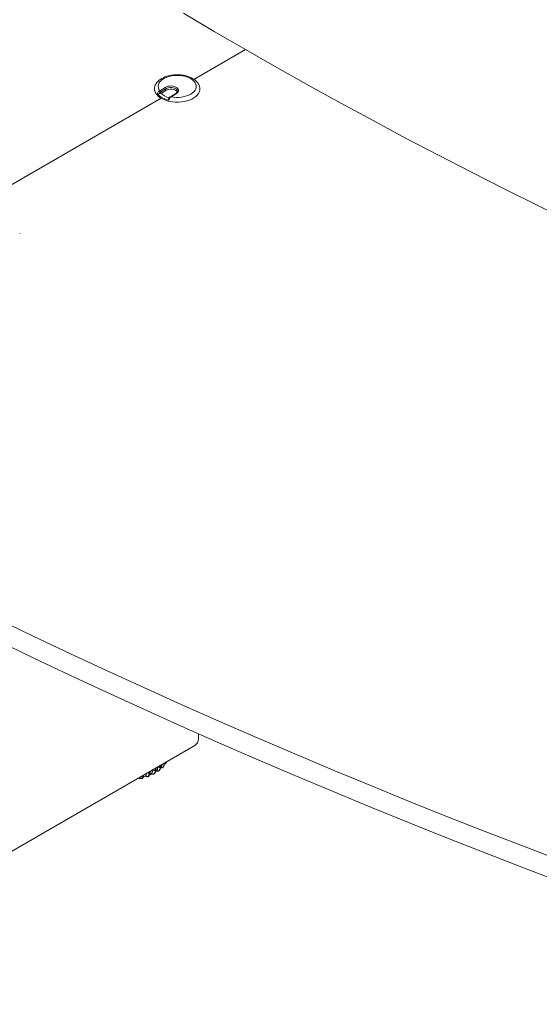
# Model space of a CAD drawing. Units: millimetres. Extents: x 470 to 882, y 3 to 283.
# Drawn here: x 806 to 831, y 171 to 218 of the extents above; entities that cross this region are included whole.
import ezdxf

# ---------------------------------------------------------------- set-up
doc = ezdxf.new("R2010")
doc.units = ezdxf.units.MM

msp = doc.modelspace()

# ---------------------------------------------------------------- linework, layer by layer
at = {"color": 7, "linetype": 'Continuous', "lineweight": 15}
for p, q in [((816.794, 216.159), (814.352, 214.749)), ((812.736, 214.207), (812.992, 214.368)), ((813.029, 214.307), (812.772, 214.147)), ((813.029, 214.226), (813.029, 214.307)), ((812.802, 213.854), (804.073, 208.815)), ((812.778, 214.11), (812.699, 214.06)), ((812.802, 214.084), (813.029, 214.226)), ((813.498, 214.085), (813.242, 213.925)), ((813.525, 214.084), (813.268, 213.923)), ((806.104, 207.442), (806.104, 207.463)), ((814.57, 183.54), (814.57, 183.789)), ((793.18, 170.988), (814.393, 183.234)), ((812.517, 182.063), (812.517, 182.151)), ((812.52, 182.153), (812.52, 182.065)), ((812.553, 182.108), (812.553, 182.172)), ((812.64, 182.2), (812.64, 182.222)), ((812.76, 182.218), (812.76, 182.292)), ((812.76, 182.218), (812.763, 182.22)), ((812.761, 182.292), (812.761, 182.292)), ((812.763, 182.294), (812.763, 182.22)), ((812.784, 182.255), (812.784, 182.305)), ((812.889, 182.207), (812.892, 182.21)), ((812.89, 182.208), (812.892, 182.21)), ((812.899, 182.225), (812.892, 182.21)), ((812.954, 182.394), (812.954, 182.404)), ((812.954, 182.394), (812.956, 182.397)), ((812.956, 182.405), (812.956, 182.397)), ((813.008, 182.379), (813.023, 182.394)), ((813.014, 182.387), (813.055, 182.441)), ((813.023, 182.394), (813.034, 182.413)), ((813.039, 182.423), (813.052, 182.445)), ((813.056, 182.443), (813.058, 182.446)), ((813.057, 182.444), (813.068, 182.473)), ((811.761, 181.709), (811.765, 181.717)), ((811.882, 181.672), (811.887, 181.673)), ((812.186, 181.761), (812.19, 181.762)), ((812.191, 181.765), (812.196, 181.767)), ((812.23, 181.936), (812.234, 181.937)), ((812.258, 181.851), (812.34, 181.891)), ((812.28, 181.986), (812.28, 182.015)), ((812.392, 182.058), (812.392, 182.079)), ((812.462, 181.884), (812.466, 181.886)), ((812.468, 181.889), (812.472, 181.891)), ((812.517, 182.063), (812.52, 182.065)), ((812.535, 182.003), (812.571, 182.028)), ((812.698, 182.033), (812.699, 182.034)), ((812.699, 182.034), (812.703, 182.036)), ((812.703, 182.037), (812.706, 182.04)), ((812.722, 182.06), (812.706, 182.04)), ((811.877, 181.668), (811.882, 181.669))]:
    msp.add_line(p, q, dxfattribs=at)
at = {"color": 8, "linetype": 'Continuous', "lineweight": 15}
for p, q in [((812.763, 182.29), (812.761, 182.292)), ((813.033, 182.413), (813.024, 182.397)), ((813.052, 182.445), (813.068, 182.473)), ((812.23, 181.936), (812.23, 181.986)), ((812.234, 181.988), (812.234, 181.937)), ((812.493, 181.908), (812.472, 181.891))]:
    msp.add_line(p, q, dxfattribs=at)
at = {"color": 7, "linetype": 'Continuous', "lineweight": 15, "flags": 128}
for points in [[(816.794, 216.159), (815.317, 217.019), (813.853, 217.887)], [(832.263, 207.981), (830.661, 208.763), (829.071, 209.553), (827.493, 210.351), (825.927, 211.158), (824.373, 211.972), (822.832, 212.794), (821.304, 213.624), (819.788, 214.461), (818.285, 215.306), (816.794, 216.159)], [(813.268, 213.923), (813.39, 213.905), (813.515, 213.896), (813.641, 213.897), (813.766, 213.909), (813.886, 213.93), (814.001, 213.961), (814.106, 214), (814.201, 214.048), (814.284, 214.103), (814.352, 214.164), (814.405, 214.231), (814.441, 214.3), (814.461, 214.372), (814.462, 214.445), (814.447, 214.517), (814.413, 214.587), (814.364, 214.654), (814.298, 214.716), (814.218, 214.773), (814.126, 214.822), (814.022, 214.863), (813.91, 214.896), (813.79, 214.919), (813.666, 214.933), (813.54, 214.936), (813.415, 214.929), (813.292, 214.912), (813.175, 214.886), (813.065, 214.85), (812.965, 214.806), (812.877, 214.754), (812.802, 214.695), (812.741, 214.632), (812.697, 214.563), (812.67, 214.492), (812.66, 214.42), (812.668, 214.347), (812.693, 214.276), (812.736, 214.207)], [(812.493, 214.356), (812.488, 214.318), (812.491, 214.239), (812.512, 214.16), (812.55, 214.084), (812.605, 214.011), (812.676, 213.942), (812.761, 213.88), (812.859, 213.824), (812.968, 213.776), (813.088, 213.736), (813.215, 213.706), (813.348, 213.685), (813.485, 213.674), (813.622, 213.674), (813.759, 213.683), (813.893, 213.703), (814.021, 213.732), (814.141, 213.77), (814.252, 213.817), (814.352, 213.872)], [(812.992, 214.368), (813.054, 214.398), (813.125, 214.42), (813.204, 214.433), (813.285, 214.435), (813.364, 214.426), (813.439, 214.407), (813.504, 214.38), (813.558, 214.344), (813.596, 214.303), (813.617, 214.258), (813.62, 214.211), (813.605, 214.165), (813.573, 214.122), (813.525, 214.084)], [(813.029, 214.226), (813.086, 214.254), (813.154, 214.273), (813.227, 214.283), (813.303, 214.282), (813.375, 214.271), (813.441, 214.25), (813.497, 214.22), (813.538, 214.184), (813.563, 214.143)], [(814.352, 213.872), (814.439, 213.934), (814.511, 214.002), (814.568, 214.074), (814.608, 214.15), (814.631, 214.229), (814.637, 214.308), (814.631, 214.358)], [(805.012, 189.235), (806.737, 188.407), (808.473, 187.586), (810.221, 186.774), (811.98, 185.97), (813.75, 185.174), (815.53, 184.386), (817.322, 183.607), (819.124, 182.836), (820.937, 182.073), (822.761, 181.318), (824.595, 180.572), (826.439, 179.834), (828.293, 179.105), (830.157, 178.384), (832.031, 177.672)], [(805.012, 188.214), (806.737, 187.386), (808.473, 186.566), (810.221, 185.754), (811.98, 184.949), (813.75, 184.154), (815.53, 183.366), (817.322, 182.586), (819.124, 181.815), (820.937, 181.052), (822.761, 180.297), (824.595, 179.551), (826.439, 178.813), (828.293, 178.084), (830.157, 177.364), (832.031, 176.652)], [(812.885, 182.203), (812.887, 182.204), (812.89, 182.208)], [(812.706, 182.04), (812.703, 182.037), (812.703, 182.036)]]:
    msp.add_lwpolyline(points, dxfattribs=at)
at = {"color": 8, "linetype": 'Continuous', "lineweight": 15, "flags": 128}
for points in [[(813.571, 214.188), (813.563, 214.225), (813.538, 214.266), (813.497, 214.302), (813.441, 214.331), (813.375, 214.352), (813.303, 214.364), (813.227, 214.364), (813.154, 214.355), (813.086, 214.336), (813.029, 214.307)], [(812.956, 182.397), (812.963, 182.406), (812.965, 182.411)], [(812.699, 182.034), (812.7, 182.035), (812.703, 182.037)]]:
    msp.add_lwpolyline(points, dxfattribs=at)
at = {"color": 7, "linetype": 'Continuous', "lineweight": 15}
for centre, radius, start, end in [((812.955, 214.304), 0.0743, 2.9002, 59.7259), ((813.357, 214.79), 1.041, 224.3264, 259.5804), ((812.698, 214.143), 0.0743, 2.9002, 59.7259), ((813.379, 214.693), 0.837, 224.1187, 256.8544), ((814.186, 183.558), 0.384, 302.6055, 357.3945), ((812.68, 182.344), 0.149, 254.2314, 302.3974), ((812.182, 181.771), 0.0113, 291.3858, 328.7827), ((811.416, 184.088), 2.252, 292.4078, 295.6907), ((812.448, 182.206), 0.158, 249.2496, 295.6123), ((812.453, 181.903), 0.0207, 228.2794, 316.569), ((812.457, 181.905), 0.0207, 228.2794, 316.5689)]:
    msp.add_arc(centre, radius, start, end, dxfattribs=at)
at = {"color": 8, "linetype": 'Continuous', "lineweight": 15}
for centre, radius, start, end in [((813.254, 213.903), 0.0254, 55.1417, 118.5964), ((813.51, 214.063), 0.0255, 55.1913, 118.0642), ((811.66, 183.634), 1.737, 300.9364, 304.3496), ((812.739, 182.258), 0.0451, 302.9801, 356.402), ((812.877, 182.476), 0.113, 274.2017, 313.0539), ((811.88, 181.676), 0.00752, 289.6461, 338.7766), ((812.176, 182.09), 0.163, 255.9153, 289.3766), ((812.188, 181.783), 0.0207, 222.8549, 269.7671), ((812.186, 181.773), 0.0114, 293.1112, 328.7144), ((812.221, 181.996), 0.0598, 282.595, 350.5653), ((812.502, 182.113), 0.0513, 291.5333, 354.1055), ((811.875, 181.675), 0.00752, 289.7225, 338.7694)]:
    msp.add_arc(centre, radius, start, end, dxfattribs=at)
at = {"color": 7, "linetype": 'Continuous', "lineweight": 15}
for points, knots in [([(812.807, 214.774), (812.79, 214.763), (812.741, 214.731), (812.67, 214.673), (812.599, 214.596), (812.545, 214.512), (812.509, 214.432), (812.498, 214.378), (812.494, 214.356)], [0, 0, 0, 0, 0.104866, 0.299589, 0.493477, 0.683316, 0.866955, 1, 1, 1, 1]), ([(814.629, 214.359), (814.626, 214.379), (814.616, 214.428), (814.584, 214.502), (814.536, 214.58), (814.474, 214.653), (814.398, 214.721), (814.309, 214.782), (814.208, 214.836), (814.098, 214.881), (813.98, 214.918), (813.856, 214.945), (813.728, 214.962), (813.598, 214.97), (813.468, 214.967), (813.338, 214.955), (813.212, 214.934), (813.09, 214.903), (812.975, 214.862), (812.881, 214.818), (812.827, 214.787), (812.807, 214.774)], [0, 0, 0, 0, 0.035614, 0.0850516, 0.1354646, 0.1873723, 0.2409043, 0.295771, 0.3514358, 0.4073666, 0.4632041, 0.5188634, 0.5743567, 0.6297428, 0.6851008, 0.740512, 0.7960454, 0.8517942, 0.9078465, 0.9642677, 1, 1, 1, 1]), ([(812.612, 214.062), (812.613, 214.064), (812.621, 214.086), (812.643, 214.127), (812.686, 214.177), (812.719, 214.197), (812.736, 214.207)], [0, 0, 0, 0, 0.035845, 0.349282, 0.676893, 1, 1, 1, 1]), ([(812.699, 214.06), (812.693, 214.057), (812.682, 214.051), (812.661, 214.047), (812.643, 214.048), (812.627, 214.052), (812.617, 214.057), (812.614, 214.061), (812.612, 214.062)], [0, 0, 0, 0, 0.248275, 0.432315, 0.617225, 0.781248, 0.931989, 1, 1, 1, 1]), ([(812.772, 214.147), (812.761, 214.139), (812.739, 214.122), (812.714, 214.09), (812.703, 214.068), (812.699, 214.06)], [0, 0, 0, 0, 0.3948992, 0.790572, 1, 1, 1, 1]), ([(813.242, 213.925), (813.24, 213.923), (813.224, 213.914), (813.196, 213.889), (813.163, 213.846), (813.149, 213.814), (813.142, 213.798)], [0, 0, 0, 0, 0.048502, 0.374362, 0.698173, 1, 1, 1, 1]), ([(813.268, 213.923), (813.255, 213.912), (813.229, 213.888), (813.195, 213.834), (813.178, 213.794), (813.171, 213.772), (813.17, 213.768), (813.169, 213.766)], [0, 0, 0, 0, 0.3230062, 0.6505143, 0.9439862, 0.9641663, 1, 1, 1, 1]), ([(813.57, 214.187), (813.57, 214.184), (813.572, 214.172), (813.564, 214.151), (813.544, 214.121), (813.52, 214.099), (813.502, 214.088), (813.498, 214.085)], [0, 0, 0, 0, 0.090111, 0.387194, 0.65866, 0.924707, 1, 1, 1, 1]), ([(813.169, 213.766), (813.164, 213.767), (813.155, 213.77), (813.146, 213.777), (813.141, 213.785), (813.139, 213.793), (813.142, 213.797), (813.142, 213.798)], [0, 0, 0, 0, 0.225566, 0.451214, 0.676322, 0.911023, 1, 1, 1, 1]), ([(812.581, 182.037), (812.59, 182.048), (812.609, 182.07), (812.633, 182.123), (812.637, 182.17), (812.64, 182.2)], [0, 0, 0, 0, 0.2693216, 0.5385391, 1, 1, 1, 1]), ([(812.717, 182.054), (812.726, 182.065), (812.748, 182.091), (812.775, 182.157), (812.781, 182.218), (812.784, 182.255)], [0, 0, 0, 0, 0.218401, 0.517251, 1, 1, 1, 1]), ([(812.775, 182.195), (812.785, 182.207), (812.806, 182.231), (812.83, 182.278), (812.834, 182.315), (812.836, 182.335)], [0, 0, 0, 0, 0.318326, 0.636529, 1, 1, 1, 1]), ([(812.775, 182.195), (812.785, 182.192), (812.806, 182.185), (812.839, 182.184), (812.87, 182.191), (812.883, 182.202), (812.89, 182.208)], [0, 0, 0, 0, 0.2352636, 0.4807075, 0.7366892, 1, 1, 1, 1]), ([(812.775, 182.181), (812.778, 182.18), (812.793, 182.175), (812.818, 182.176), (812.843, 182.18), (812.866, 182.188), (812.878, 182.198), (812.887, 182.204)], [0, 0, 0, 0, 0.09115, 0.402916, 0.556397, 0.707822, 1, 1, 1, 1]), ([(812.899, 182.219), (812.919, 182.249), (812.956, 182.305), (812.963, 182.377), (812.966, 182.411)], [0, 0, 0, 0, 0.529503, 1, 1, 1, 1]), ([(812.957, 182.357), (812.958, 182.357), (812.969, 182.358), (812.988, 182.364), (813.003, 182.375), (813.01, 182.38)], [0, 0, 0, 0, 0.045442, 0.566658, 1, 1, 1, 1]), ([(811.695, 181.677), (811.708, 181.679), (811.734, 181.683), (811.76, 181.69), (811.772, 181.693)], [0, 0, 0, 0, 0.530248, 1, 1, 1, 1]), ([(811.761, 181.702), (811.76, 181.702), (811.759, 181.704), (811.76, 181.707), (811.761, 181.709)], [0, 0, 0, 0, 0.171602, 1, 1, 1, 1]), ([(811.761, 181.709), (811.768, 181.702), (811.782, 181.688), (811.812, 181.674), (811.847, 181.667), (811.87, 181.67), (811.882, 181.672)], [0, 0, 0, 0, 0.235264, 0.480708, 0.736689, 1, 1, 1, 1]), ([(811.761, 181.702), (811.761, 181.701), (811.768, 181.691), (811.785, 181.681), (811.808, 181.67), (811.829, 181.665), (811.853, 181.663), (811.869, 181.666), (811.877, 181.668)], [0, 0, 0, 0, 0.033921, 0.311219, 0.465086, 0.63066, 0.808818, 1, 1, 1, 1]), ([(811.882, 181.669), (811.888, 181.671), (811.9, 181.674), (811.916, 181.683), (811.931, 181.695), (811.937, 181.706), (811.94, 181.711)], [0, 0, 0, 0, 0.237097, 0.484677, 0.739896, 1, 1, 1, 1]), ([(811.946, 181.732), (811.947, 181.731), (811.947, 181.721), (811.938, 181.705), (811.918, 181.684), (811.897, 181.677), (811.887, 181.673)], [0, 0, 0, 0, 0.034282, 0.344232, 0.667488, 1, 1, 1, 1]), ([(811.938, 181.711), (811.948, 181.73), (811.966, 181.764), (811.969, 181.814), (811.97, 181.835)], [0, 0, 0, 0, 0.56113, 1, 1, 1, 1]), ([(811.949, 181.738), (811.966, 181.743), (812.006, 181.754), (812.044, 181.768), (812.066, 181.776)], [0, 0, 0, 0, 0.4235609, 1, 1, 1, 1]), ([(812.064, 181.782), (812.063, 181.782), (812.062, 181.784), (812.065, 181.788), (812.066, 181.79)], [0, 0, 0, 0, 0.368351, 1, 1, 1, 1]), ([(812.065, 181.783), (812.069, 181.779), (812.083, 181.766), (812.114, 181.756), (812.153, 181.752), (812.175, 181.758), (812.186, 181.761)], [0, 0, 0, 0, 0.164333, 0.466551, 0.744849, 1, 1, 1, 1]), ([(812.066, 181.79), (812.073, 181.799), (812.086, 181.818), (812.1, 181.858), (812.102, 181.894), (812.103, 181.912)], [0, 0, 0, 0, 0.323875, 0.647625, 1, 1, 1, 1]), ([(812.066, 181.79), (812.074, 181.784), (812.091, 181.772), (812.123, 181.761), (812.159, 181.757), (812.18, 181.763), (812.191, 181.765)], [0, 0, 0, 0, 0.2352636, 0.4807075, 0.7366892, 1, 1, 1, 1]), ([(812.19, 181.763), (812.198, 181.766), (812.214, 181.773), (812.225, 181.786), (812.231, 181.792)], [0, 0, 0, 0, 0.485456, 1, 1, 1, 1]), ([(812.239, 181.814), (812.238, 181.811), (812.237, 181.799), (812.223, 181.781), (812.205, 181.772), (812.196, 181.767)], [0, 0, 0, 0, 0.163554, 0.575874, 1, 1, 1, 1]), ([(812.227, 181.794), (812.241, 181.814), (812.274, 181.866), (812.278, 181.941), (812.28, 181.986)], [0, 0, 0, 0, 0.392636, 1, 1, 1, 1]), ([(812.336, 181.891), (812.336, 181.892), (812.336, 181.893), (812.34, 181.898), (812.342, 181.9)], [0, 0, 0, 0, 0.465461, 1, 1, 1, 1]), ([(812.337, 181.892), (812.343, 181.888), (812.359, 181.878), (812.392, 181.871), (812.431, 181.871), (812.452, 181.88), (812.462, 181.884)], [0, 0, 0, 0, 0.178275, 0.469407, 0.743404, 1, 1, 1, 1]), ([(812.342, 181.9), (812.35, 181.911), (812.366, 181.931), (812.387, 181.981), (812.39, 182.028), (812.392, 182.058)], [0, 0, 0, 0, 0.2693216, 0.5385391, 1, 1, 1, 1]), ([(812.342, 181.9), (812.351, 181.895), (812.37, 181.885), (812.403, 181.877), (812.439, 181.877), (812.458, 181.885), (812.468, 181.889)], [0, 0, 0, 0, 0.235264, 0.480708, 0.736689, 1, 1, 1, 1]), ([(812.469, 181.888), (812.474, 181.891), (812.482, 181.896), (812.488, 181.903), (812.491, 181.907)], [0, 0, 0, 0, 0.516333, 1, 1, 1, 1]), ([(812.49, 181.91), (812.505, 181.931), (812.544, 181.984), (812.549, 182.061), (812.553, 182.108)], [0, 0, 0, 0, 0.383418, 1, 1, 1, 1]), ([(812.502, 181.929), (812.501, 181.922), (812.499, 181.914), (812.493, 181.908), (812.493, 181.908)], [0, 0, 0, 0, 0.976049, 1, 1, 1, 1]), ([(812.571, 182.027), (812.571, 182.027), (812.57, 182.026), (812.573, 182.029), (812.578, 182.034), (812.581, 182.037)], [0, 0, 0, 0, 0.10147, 0.525092, 1, 1, 1, 1]), ([(812.571, 182.027), (812.578, 182.024), (812.596, 182.016), (812.625, 182.013), (812.651, 182.015), (812.675, 182.02), (812.689, 182.028), (812.698, 182.033)], [0, 0, 0, 0, 0.185842, 0.468942, 0.606703, 0.741684, 1, 1, 1, 1]), ([(812.581, 182.037), (812.591, 182.033), (812.611, 182.024), (812.645, 182.02), (812.678, 182.023), (812.695, 182.033), (812.703, 182.037)], [0, 0, 0, 0, 0.235264, 0.480708, 0.736689, 1, 1, 1, 1]), ([(812.583, 182.035), (812.589, 182.032), (812.602, 182.026), (812.622, 182.023), (812.638, 182.023), (812.65, 182.025), (812.661, 182.028), (812.667, 182.031), (812.669, 182.033)], [0, 0, 0, 0, 0.2500484, 0.4992799, 0.6269583, 0.7499602, 0.876123, 1, 1, 1, 1])]:
    msp.add_open_spline(points, degree=3, knots=knots, dxfattribs=at)
for points in [[(812.703, 182.037), (812.72, 182.062), (812.753, 182.112), (812.758, 182.182), (812.76, 182.218)], [(812.763, 182.22), (812.761, 182.185), (812.756, 182.114), (812.723, 182.065), (812.706, 182.04)], [(812.89, 182.208), (812.908, 182.234), (812.945, 182.288), (812.951, 182.359), (812.954, 182.394)], [(812.956, 182.397), (812.953, 182.361), (812.948, 182.29), (812.911, 182.237), (812.892, 182.21)], [(812.191, 181.765), (812.202, 181.788), (812.225, 181.832), (812.228, 181.901), (812.23, 181.936)], [(812.234, 181.937), (812.233, 181.903), (812.229, 181.833), (812.207, 181.789), (812.196, 181.767)], [(812.468, 181.889), (812.482, 181.912), (812.51, 181.959), (812.514, 182.028), (812.517, 182.063)], [(812.52, 182.065), (812.518, 182.03), (812.514, 181.961), (812.486, 181.914), (812.472, 181.891)]]:
    msp.add_open_spline(points, degree=3, dxfattribs=at)
at = {"color": 8, "linetype": 'Continuous', "lineweight": 15}
for points, knots in [([(812.951, 182.365), (812.961, 182.366), (812.981, 182.366), (813.001, 182.372), (813.008, 182.379), (813.008, 182.379)], [0, 0, 0, 0, 0.43711, 0.927468, 1, 1, 1, 1]), ([(811.882, 181.672), (811.89, 181.692), (811.903, 181.725), (811.906, 181.779), (811.907, 181.799)], [0, 0, 0, 0, 0.629468, 1, 1, 1, 1]), ([(811.912, 181.802), (811.911, 181.781), (811.908, 181.727), (811.895, 181.694), (811.887, 181.673)], [0, 0, 0, 0, 0.377269, 1, 1, 1, 1])]:
    msp.add_open_spline(points, degree=3, knots=knots, dxfattribs=at)

doc.saveas('drawing.dxf')
